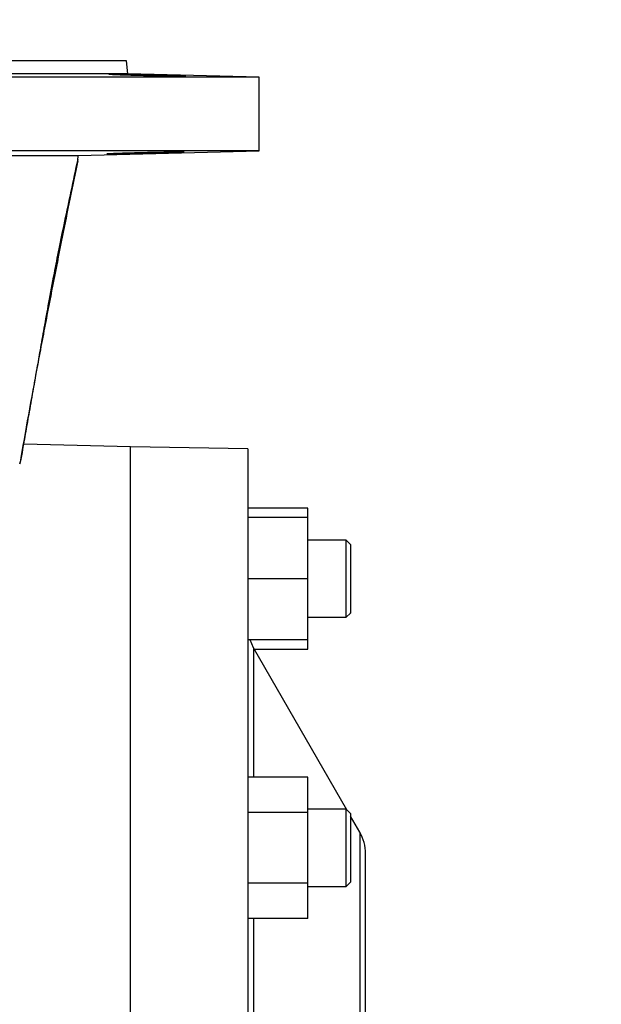
# Model space of a CAD drawing. Units: millimetres. Extents: x -4 to 213, y 0 to 297.
# Drawn here: x 47 to 56, y 174 to 190 of the extents above; entities that cross this region are included whole.
import ezdxf

# ---------------------------------------------------------------- set-up
doc = ezdxf.new("R2010")
doc.units = ezdxf.units.MM
doc.layers.add('FORMAT', color=7, linetype='Continuous')
doc.styles.add('SLDTEXTSTYLE0', font='TXT', dxfattribs={"width": 0.605})
doc.dimstyles.new('SLDDIMSTYLE0', dxfattribs={"dimtxt": 2.5, "dimasz": 2.5, "dimexe": 0, "dimexo": 0.0625, "dimtad": 1, "dimlfac": 14, "dimrnd": 1e-09, "dimzin": 12, "dimdsep": 46, "dimtxsty": 'SLDTEXTSTYLE0', "dimblk1": 'CLOSED', "dimblk2": 'CLOSED', "dimsah": 1, "dimcen": 0.09, "dimadec": 0, "dimazin": 3, "dimtfac": 1, "dimtofl": 0, "dimtmove": 0, "dimatfit": 3, "dimldrblk": 'CLOSED', "dimfxl": 0, "dimfrac": 2, "dimtolj": 1, "dimtzin": 12, "dimarcsym": 0})
doc.dimstyles.new('SLDDIMSTYLE1', dxfattribs={"dimtxt": 2.5, "dimasz": 2.5, "dimexe": 0, "dimexo": 0.0625, "dimtad": 1, "dimdec": 0, "dimlfac": 14, "dimrnd": 1e-09, "dimzin": 12, "dimdsep": 46, "dimtxsty": 'SLDTEXTSTYLE0', "dimblk1": 'CLOSED', "dimblk2": 'CLOSED', "dimsah": 1, "dimcen": 0.09, "dimadec": 0, "dimazin": 3, "dimtfac": 1, "dimtdec": 0, "dimtofl": 0, "dimtmove": 0, "dimatfit": 3, "dimldrblk": 'CLOSED', "dimfxl": 0, "dimfrac": 2, "dimtolj": 1, "dimtzin": 12, "dimarcsym": 0})

# ---------------------------------------------------------------- blocks, each defined once
blk = doc.blocks.new('_Closed')
at = {"color": 0, "linetype": 'ByBlock', "lineweight": -2}
for p, q in [((-1, 0.166667), (0, 0)), ((-1, 0.166667), (-1, -0.166667)), ((0, 0), (-1, -0.166667)), ((0, 0), (-1, 0))]:
    blk.add_line(p, q, dxfattribs=at)
blk = doc.blocks.new('_D_3')
at = {"layer": 'FORMAT', "color": 7}
for p, q in [((40.584, 190.277), (40.584, 195.699)), ((46.298, 190.277), (46.298, 195.699)), ((40.584, 194.949), (46.298, 194.949)), ((46.298, 194.949), (55.444, 194.949))]:
    blk.add_line(p, q, dxfattribs=at)
at = {"layer": 'FORMAT', "color": 7, "xscale": 2.5, "yscale": 2.5, "rotation": 180.0000000000004}
blk.add_blockref('_Closed', (40.584, 194.949, -0.234), dxfattribs=at)
at = {"layer": 'FORMAT', "color": 7, "xscale": 2.5, "yscale": 2.5}
blk.add_blockref('_Closed', (46.298, 194.949, -0.234), dxfattribs=at)
at = {"layer": 'FORMAT', "color": 7, "char_height": 2.5, "attachment_point": 1, "style": 'SLDTEXTSTYLE0'}
for s, insert in [('DN', (47.464, 198.172)), ('80', (52.312, 198.172))]:
    blk.add_mtext(s, dxfattribs=dict(at, insert=insert))
blk = doc.blocks.new('_D_5')
at = {"layer": 'FORMAT', "color": 7}
for p, q in [((34.512, 171.634), (34.512, 209.234)), ((106.141, 175.455), (106.141, 209.234)), ((34.512, 208.484), (106.141, 208.484))]:
    blk.add_line(p, q, dxfattribs=at)
at = {"layer": 'FORMAT', "color": 7, "xscale": 2.5, "yscale": 2.5, "rotation": 180.0000000000005}
blk.add_blockref('_Closed', (34.512, 208.484, -0.234), dxfattribs=at)
at = {"layer": 'FORMAT', "color": 7, "xscale": 2.5, "yscale": 2.5}
blk.add_blockref('_Closed', (106.141, 208.484, -0.234), dxfattribs=at)
at = {"layer": 'FORMAT', "color": 7, "insert": (67.195, 211.707), "char_height": 2.5, "attachment_point": 1, "style": 'SLDTEXTSTYLE0'}
blk.add_mtext('1003', dxfattribs=at)

msp = doc.modelspace()

# ---------------------------------------------------------------- linework, layer by layer
at = {"color": 7, "linetype": 'Continuous', "lineweight": 25}
for p, q in [((48.36957, 189.27667), (38.51243, 189.27667)), ((48.39209, 189.06239), (48.36957, 189.27667)), ((48.39209, 189.06239), (43.441, 189.06239)), ((50.58385, 189.00499), (43.441, 189.00499)), ((50.58385, 189.00499), (48.39209, 189.06239)), ((50.58385, 187.77949), (50.58385, 189.00499)), ((50.58385, 187.77949), (43.441, 187.77949)), ((47.56652, 187.70048), (50.58385, 187.77949)), ((48.441, 182.8481), (46.66166, 182.8947)), ((48.441, 145.453), (48.441, 182.8481)), ((50.391, 182.81265), (48.441, 182.84668)), ((50.391, 182.81265), (50.391, 163.91953)), ((46.5918, 182.56564), (46.61485, 182.64209)), ((51.391, 181.82607), (50.391, 181.82607)), ((51.391, 181.6686), (51.391, 181.82607)), ((51.391, 181.6686), (50.391, 181.6686)), ((51.391, 180.65075), (51.391, 181.6686)), ((52.03386, 181.2936), (51.391, 181.2936)), ((52.10529, 181.22217), (52.03334, 181.29413)), ((52.10529, 181.22217), (52.03334, 181.29413)), ((51.391, 180.65075), (50.391, 180.65075)), ((51.391, 179.63289), (51.391, 180.65075)), ((51.391, 180.00789), (52.03386, 180.00789)), ((52.03334, 180.00737), (52.10529, 180.07932)), ((52.03334, 180.00736), (52.10529, 180.07932)), ((51.391, 179.63289), (50.391, 179.63289)), ((50.4867, 179.49775), (50.43072, 179.63289)), ((51.391, 179.47543), (51.391, 179.63289)), ((52.04411, 176.80023), (50.48665, 179.49784)), ((50.49959, 179.47543), (51.391, 179.47543)), ((51.391, 177.34295), (50.391, 177.34295)), ((51.391, 176.75529), (51.391, 177.34295)), ((51.391, 176.75529), (50.391, 176.75529)), ((52.03386, 176.81049), (51.391, 176.81049)), ((51.391, 175.57997), (51.391, 176.75529)), ((52.10529, 176.73906), (52.03334, 176.81101)), ((52.10529, 176.73906), (52.04411, 176.80023)), ((52.25971, 176.42681), (52.10529, 176.69427)), ((51.391, 175.57997), (50.391, 175.57997)), ((51.391, 174.99231), (51.391, 175.57997)), ((51.391, 175.52477), (52.03385, 175.52477)), ((52.03334, 175.52424), (52.10529, 175.59619)), ((51.391, 174.99231), (50.391, 174.99231))]:
    msp.add_line(p, q, dxfattribs=at)
for points, knots in [([(48.47408, 189.04147), (48.43486, 189.04257), (48.3979, 189.04367), (48.34569, 189.04531), (48.32884, 189.04585), (48.29623, 189.04694), (48.28045, 189.04748), (48.2358, 189.04907), (48.20927, 189.05008), (48.16261, 189.05202), (48.14246, 189.05295), (48.11041, 189.05463), (48.09823, 189.05539), (48.08587, 189.05641), (48.08275, 189.05673), (48.07865, 189.0573), (48.07662, 189.05782), (48.07866, 189.05824), (48.08277, 189.05859), (48.08589, 189.05875), (48.09828, 189.05911), (48.11048, 189.05923), (48.13452, 189.05923), (48.1435, 189.0592), (48.16344, 189.05908), (48.17436, 189.05899), (48.20939, 189.05863), (48.23593, 189.05827), (48.28055, 189.05756), (48.29633, 189.0573), (48.32897, 189.05672), (48.34584, 189.05641), (48.39806, 189.0554), (48.43501, 189.05464), (48.51337, 189.05294), (48.55362, 189.05203), (48.6152, 189.05058), (48.63594, 189.05008), (48.67789, 189.04906), (48.69918, 189.04853), (48.7624, 189.04695), (48.80406, 189.04587), (48.88641, 189.04368), (48.92728, 189.04256), (49.00571, 189.04035), (49.04267, 189.03928), (49.09488, 189.03771), (49.11174, 189.03719), (49.14435, 189.03617), (49.16013, 189.03567), (49.20478, 189.03421), (49.23131, 189.0333), (49.27798, 189.03158), (49.29814, 189.03078), (49.33019, 189.02935), (49.34237, 189.02871), (49.35474, 189.02786), (49.35785, 189.0276), (49.36196, 189.02713), (49.36399, 189.02671), (49.36195, 189.02637), (49.35784, 189.02608), (49.35473, 189.02596), (49.34234, 189.02567), (49.33014, 189.02558), (49.3061, 189.02557), (49.29712, 189.0256), (49.27717, 189.0257), (49.26626, 189.02577), (49.23123, 189.02606), (49.20469, 189.02635), (49.16006, 189.02692), (49.14428, 189.02713), (49.11164, 189.02761), (49.09477, 189.02786), (49.04254, 189.0287), (49.00559, 189.02934), (48.92722, 189.03079), (48.88697, 189.03158), (48.82539, 189.03286), (48.80464, 189.0333), (48.76269, 189.03422), (48.7414, 189.0347), (48.67818, 189.03616), (48.63652, 189.03717), (48.55417, 189.03927), (48.5133, 189.04036), (48.47408, 189.04147)], [0, 0, 0, 0, 0.03125, 0.03125, 0.046875, 0.046875, 0.0625, 0.0625, 0.09375, 0.09375, 0.125, 0.125, 0.15625, 0.15625, 0.171875, 0.171875, 0.1875, 0.203125, 0.203125, 0.21875, 0.21875, 0.25, 0.25, 0.265625, 0.265625, 0.28125, 0.28125, 0.3125, 0.3125, 0.328125, 0.328125, 0.34375, 0.34375, 0.375, 0.375, 0.40625, 0.40625, 0.421875, 0.421875, 0.4375, 0.4375, 0.46875, 0.46875, 0.5, 0.5, 0.53125, 0.53125, 0.546875, 0.546875, 0.5625, 0.5625, 0.59375, 0.59375, 0.625, 0.625, 0.65625, 0.65625, 0.671875, 0.671875, 0.6875, 0.703125, 0.703125, 0.71875, 0.71875, 0.75, 0.75, 0.765625, 0.765625, 0.78125, 0.78125, 0.8125, 0.8125, 0.828125, 0.828125, 0.84375, 0.84375, 0.875, 0.875, 0.90625, 0.90625, 0.921875, 0.921875, 0.9375, 0.9375, 0.96875, 0.96875, 1, 1, 1, 1]), ([(39.31605, 187.70114), (39.31708, 187.70117), (39.32193, 187.70134), (39.35944, 187.70165), (39.43018, 187.70204), (39.53204, 187.70242), (39.66022, 187.70278), (39.81455, 187.70313), (39.99666, 187.70345), (40.20306, 187.70375), (40.43055, 187.70402), (40.67796, 187.70426), (40.94787, 187.70447), (41.23518, 187.70466), (41.53602, 187.70482), (41.84938, 187.70495), (42.17766, 187.70506), (42.55298, 187.70515), (42.97529, 187.70521), (43.40016, 187.70523), (43.78674, 187.70521), (44.13341, 187.70518), (44.47931, 187.70512), (44.81686, 187.70503), (45.14212, 187.70491), (45.45465, 187.70477), (45.75647, 187.70459), (46.04006, 187.70439), (46.30243, 187.70417), (46.54359, 187.70391), (46.76541, 187.70363), (46.96217, 187.70332), (47.13221, 187.70299), (47.27578, 187.70264), (47.39435, 187.70227), (47.49109, 187.70185), (47.55152, 187.70147), (47.56004, 187.70122), (47.56269, 187.70114)], [0, 0, 0, 0, 0.00734103, 0.03492924, 0.06311772, 0.09151426, 0.11889581, 0.14646865, 0.17464548, 0.20303118, 0.23031937, 0.25779678, 0.28586973, 0.31414784, 0.34149222, 0.36902473, 0.39714829, 0.42547511, 0.46249066, 0.4999711, 0.52762481, 0.55547026, 0.58392144, 0.61258244, 0.64022117, 0.66805349, 0.69649873, 0.72515677, 0.75261678, 0.78026927, 0.80853011, 0.83700161, 0.86430792, 0.89180413, 0.91989865, 0.94819957, 0.9838882, 1, 1, 1, 1]), ([(47.5471, 187.55945), (47.55482, 187.59844), (47.56427, 187.64621), (47.56722, 187.69199), (47.56776, 187.7004)], [0, 0, 0, 0, 0.81614682, 1, 1, 1, 1]), ([(48.44278, 187.74214), (48.48203, 187.74325), (48.52221, 187.74432), (48.58384, 187.74589), (48.6046, 187.74641), (48.64661, 187.74743), (48.66791, 187.74793), (48.73114, 187.74939), (48.77282, 187.7503), (48.85527, 187.75202), (48.89626, 187.75283), (48.97382, 187.75426), (49.01083, 187.7549), (49.06361, 187.75575), (49.08073, 187.75601), (49.1133, 187.75648), (49.1444, 187.75691), (49.1726, 187.75724), (49.19933, 187.75753), (49.21202, 187.75766), (49.24734, 187.75795), (49.2671, 187.75804), (49.29122, 187.75805), (49.29833, 187.75802), (49.31065, 187.75792), (49.31581, 187.75785), (49.32812, 187.75756), (49.33224, 187.75727), (49.33226, 187.7567), (49.33122, 187.75649), (49.32707, 187.75601), (49.32397, 187.75575), (49.31169, 187.75492), (49.29955, 187.75428), (49.26705, 187.75283), (49.24717, 187.75204), (49.21226, 187.75075), (49.19976, 187.75031), (49.17301, 187.74939), (49.15869, 187.74891), (49.11395, 187.74745), (49.08157, 187.74644), (49.01176, 187.74434), (48.97411, 187.74325), (48.89562, 187.74104), (48.85543, 187.73994), (48.79381, 187.7383), (48.77304, 187.73775), (48.73104, 187.73667), (48.70974, 187.73612), (48.64651, 187.73453), (48.60483, 187.73352), (48.52238, 187.73157), (48.48139, 187.73064), (48.40384, 187.72896), (48.36684, 187.72819), (48.31406, 187.72718), (48.29693, 187.72686), (48.26436, 187.72628), (48.23326, 187.72576), (48.20506, 187.72534), (48.17833, 187.72498), (48.16564, 187.72483), (48.13032, 187.72446), (48.11056, 187.72434), (48.08644, 187.72434), (48.07933, 187.72437), (48.06701, 187.72449), (48.06185, 187.72459), (48.04954, 187.72495), (48.04542, 187.72531), (48.0454, 187.72601), (48.04645, 187.72628), (48.0506, 187.72686), (48.0537, 187.72717), (48.06598, 187.72818), (48.07813, 187.72894), (48.11062, 187.73064), (48.1305, 187.73156), (48.16541, 187.73301), (48.1779, 187.73351), (48.20465, 187.73453), (48.21897, 187.73506), (48.26371, 187.73665), (48.29609, 187.73773), (48.36589, 187.73992), (48.40354, 187.74104), (48.44278, 187.74214)], [0, 0, 0, 0, 0.03125, 0.03125, 0.046875, 0.046875, 0.0625, 0.0625, 0.09375, 0.09375, 0.125, 0.125, 0.15625, 0.15625, 0.171875, 0.171875, 0.1875, 0.203125, 0.203125, 0.21875, 0.21875, 0.25, 0.25, 0.265625, 0.265625, 0.28125, 0.28125, 0.3125, 0.3125, 0.328125, 0.328125, 0.34375, 0.34375, 0.375, 0.375, 0.40625, 0.40625, 0.421875, 0.421875, 0.4375, 0.4375, 0.46875, 0.46875, 0.5, 0.5, 0.53125, 0.53125, 0.546875, 0.546875, 0.5625, 0.5625, 0.59375, 0.59375, 0.625, 0.625, 0.65625, 0.65625, 0.671875, 0.671875, 0.6875, 0.703125, 0.703125, 0.71875, 0.71875, 0.75, 0.75, 0.765625, 0.765625, 0.78125, 0.78125, 0.8125, 0.8125, 0.828125, 0.828125, 0.84375, 0.84375, 0.875, 0.875, 0.90625, 0.90625, 0.921875, 0.921875, 0.9375, 0.9375, 0.96875, 0.96875, 1, 1, 1, 1]), ([(47.55841, 187.61301), (47.47143, 187.18713), (47.29261, 186.31161), (47.07235, 185.18175), (46.88656, 184.1994), (46.73421, 183.37147), (46.63955, 182.83582), (46.5918, 182.56564)], [0, 0, 0, 0, 0.23921687, 0.49179039, 0.65939813, 0.8282051, 1, 1, 1, 1]), ([(46.61807, 182.64161), (46.62452, 182.67933), (46.65069, 182.83238), (46.6967, 183.09775), (46.75892, 183.45353), (46.82122, 183.80635), (46.8822, 184.14959), (46.93927, 184.4753), (47.00308, 184.83645), (47.08052, 185.26363), (47.16216, 185.70274), (47.24936, 186.15255), (47.34488, 186.61372), (47.45262, 187.11305), (47.52625, 187.4624), (47.56378, 187.64048)], [0, 0, 0, 0, 0.02449661, 0.09938073, 0.16941191, 0.25238514, 0.32596079, 0.3913896, 0.47010494, 0.55795789, 0.65505445, 0.73401511, 0.81832815, 0.90739285, 1, 1, 1, 1]), ([(52.03386, 180.32932), (52.03384, 180.39273), (52.03381, 180.51955), (52.03387, 180.73533), (52.03386, 180.94237), (52.03386, 181.12135), (52.03386, 181.2417), (52.03386, 181.29804), (52.03386, 181.28832), (52.03386, 181.28616)], [0, 0, 0, 0, 0.15479022, 0.30958049, 0.47066463, 0.63174966, 0.79283472, 0.95391978, 1, 1, 1, 1]), ([(52.10529, 181.22211), (52.10529, 181.22204), (52.10529, 181.22183), (52.10529, 181.21883), (52.10529, 181.21362), (52.10529, 181.20853), (52.10529, 181.2023), (52.10529, 181.19495), (52.10529, 181.18648), (52.10529, 181.17692), (52.10529, 181.16628), (52.10529, 181.15458), (52.10529, 181.14186), (52.10529, 181.12812), (52.10529, 181.1085), (52.10529, 181.08698), (52.10529, 181.0637), (52.10529, 181.0454), (52.10529, 181.0263), (52.10529, 181.00642), (52.10529, 180.98582), (52.10529, 180.96453), (52.10529, 180.9426), (52.10529, 180.92008), (52.10529, 180.897), (52.10529, 180.87341), (52.10529, 180.84135), (52.10529, 180.80846), (52.10529, 180.77497), (52.10529, 180.74961), (52.10529, 180.72405), (52.10529, 180.69833), (52.10529, 180.67252), (52.10529, 180.64667), (52.10529, 180.62082), (52.10529, 180.59503), (52.10529, 180.56936), (52.10529, 180.54386), (52.10529, 180.51014), (52.10529, 180.47694), (52.10529, 180.44449), (52.10529, 180.4206), (52.10529, 180.39389), (52.10529, 180.37569), (52.10529, 180.36503)], [0, 0, 0, 0, 0.01877406, 0.06201492, 0.08361876, 0.10522257, 0.12682637, 0.14843019, 0.17003403, 0.19163785, 0.21324165, 0.23484546, 0.2564493, 0.27805313, 0.29965693, 0.34289778, 0.36450163, 0.38610544, 0.40770924, 0.42931306, 0.4509169, 0.47252072, 0.49412452, 0.51572833, 0.53733216, 0.55893599, 0.5805398, 0.62378073, 0.64538458, 0.66698838, 0.68859216, 0.71019594, 0.73179975, 0.75340359, 0.77500744, 0.79661132, 0.81821525, 0.83981912, 0.86142291, 0.90466308, 0.92626679, 0.94787054, 0.96947436, 1, 1, 1, 1]), ([(52.03386, 180.00898), (52.03386, 180.00862), (52.03386, 179.99659), (52.03386, 180.04059), (52.03384, 180.14286), (52.03385, 180.26574), (52.03386, 180.32932)], [0, 0, 0, 0, 0.00996861, 0.33224012, 0.65451161, 1, 1, 1, 1]), ([(52.10529, 180.36503), (52.10529, 180.35763), (52.10529, 180.34281), (52.10529, 180.32139), (52.10529, 180.30061), (52.10529, 180.28054), (52.10529, 180.26122), (52.10529, 180.2427), (52.10529, 180.225), (52.10529, 180.20817), (52.10529, 180.19224), (52.10529, 180.17727), (52.10529, 180.1586), (52.10529, 180.14192), (52.10529, 180.12735), (52.10529, 180.11749), (52.10529, 180.10873), (52.10529, 180.10107), (52.10529, 180.09453), (52.10529, 180.08914), (52.10529, 180.0849), (52.10529, 180.08179), (52.10529, 180.07996), (52.10529, 180.07918), (52.10529, 180.07937), (52.10529, 180.07939)], [0, 0, 0, 0, 0.04320081, 0.08640139, 0.1296018, 0.1728021, 0.21600234, 0.25920259, 0.3024029, 0.34560334, 0.38880396, 0.43200461, 0.47520518, 0.561673, 0.60487342, 0.64807381, 0.69127419, 0.73447464, 0.77767518, 0.82087566, 0.8640761, 0.90727654, 0.95047703, 0.9936775, 1, 1, 1, 1]), ([(52.03386, 175.6109), (52.03384, 175.6513), (52.03381, 175.73209), (52.03387, 175.91656), (52.03386, 176.12706), (52.03386, 176.34592), (52.03386, 176.54491), (52.03386, 176.69945), (52.03386, 176.796), (52.03386, 176.80259), (52.03386, 176.80559)], [0, 0, 0, 0, 0.12380455, 0.24760913, 0.3764477, 0.50528697, 0.63412626, 0.76296556, 0.89180485, 1, 1, 1, 1]), ([(52.10529, 176.73858), (52.10529, 176.73857), (52.10529, 176.73854), (52.10529, 176.73576), (52.10529, 176.73239), (52.10529, 176.7278), (52.10529, 176.72209), (52.10529, 176.71523), (52.10529, 176.70725), (52.10529, 176.69817), (52.10529, 176.68801), (52.10529, 176.67678), (52.10529, 176.6645), (52.10529, 176.64678), (52.10529, 176.62706), (52.10529, 176.60549), (52.10529, 176.58842), (52.10529, 176.5705), (52.10529, 176.55174), (52.10529, 176.53221), (52.10529, 176.51192), (52.10529, 176.49093), (52.10529, 176.46928), (52.10529, 176.44701), (52.10529, 176.42417), (52.10529, 176.39301), (52.10529, 176.36087), (52.10529, 176.32799), (52.10529, 176.30301), (52.10529, 176.27776), (52.10529, 176.25228), (52.10529, 176.22663), (52.10529, 176.20085), (52.10529, 176.17501), (52.10529, 176.14915), (52.10529, 176.12333), (52.10529, 176.0976), (52.10529, 176.06348), (52.10529, 176.02972), (52.10529, 175.99659), (52.10529, 175.9721), (52.10529, 175.948), (52.10529, 175.92436), (52.10529, 175.90121), (52.10529, 175.87861), (52.10529, 175.8566), (52.10529, 175.83523), (52.10529, 175.81454), (52.10529, 175.79459), (52.10529, 175.76899), (52.10529, 175.74498), (52.10529, 175.72271), (52.10529, 175.70694), (52.10529, 175.6899), (52.10529, 175.67911), (52.10529, 175.67276)], [0, 0, 0, 0, 0.02478489, 0.0420657, 0.05934649, 0.07662727, 0.09390806, 0.11118887, 0.12846966, 0.14575044, 0.16303122, 0.18031203, 0.19759283, 0.21487361, 0.24946177, 0.26674257, 0.28402336, 0.30130414, 0.31858493, 0.33586574, 0.35314653, 0.37042731, 0.38770809, 0.4049889, 0.4222697, 0.43955048, 0.47413863, 0.49141944, 0.50870023, 0.525981, 0.54326179, 0.56054261, 0.5778234, 0.59510418, 0.61238496, 0.62966576, 0.64694656, 0.66422734, 0.69881555, 0.71609637, 0.73337715, 0.75065791, 0.76793867, 0.78521946, 0.80250026, 0.81978108, 0.83706192, 0.8543428, 0.87162364, 0.8889044, 0.92349201, 0.94077272, 0.95805345, 0.97533424, 1, 1, 1, 1]), ([(52.03385, 175.52969), (52.03382, 175.53202), (52.03376, 175.53635), (52.03383, 175.5874), (52.03386, 175.6109)], [0, 0, 0, 0, 0.53975758, 1, 1, 1, 1]), ([(52.10529, 175.67276), (52.10529, 175.66855), (52.10529, 175.66013), (52.10529, 175.64883), (52.10529, 175.63851), (52.10529, 175.62929), (52.10529, 175.62116), (52.10529, 175.61413), (52.10529, 175.60823), (52.10529, 175.60348), (52.10529, 175.59984), (52.10529, 175.59753), (52.10529, 175.5961), (52.10529, 175.59652), (52.10529, 175.59667)], [0, 0, 0, 0, 0.08643675, 0.17287305, 0.259309, 0.34574473, 0.43218035, 0.51861597, 0.60505173, 0.69148773, 0.7779241, 0.86436053, 0.95079681, 1, 1, 1, 1])]:
    msp.add_open_spline(points, degree=3, knots=knots, dxfattribs=at)
at = {"color": 8, "linetype": 'Continuous', "lineweight": 25}
for points, knots in [([(50.4867, 179.49775), (50.4867, 179.4885), (50.4867, 179.46999), (50.4867, 179.32067), (50.4867, 179.08309), (50.4867, 178.7509), (50.4867, 178.32508), (50.4867, 177.85999), (50.4867, 177.49924), (50.4867, 177.34295)], [0, 0, 0, 0, 0.14783241, 0.29566482, 0.44349724, 0.59132965, 0.73916206, 0.88699447, 1, 1, 1, 1]), ([(50.4867, 174.99231), (50.4867, 174.97325), (50.4867, 174.67809), (50.4867, 174.04244), (50.4867, 173.08678), (50.4867, 172.06751), (50.4867, 170.99796), (50.4867, 170.11271), (50.4867, 169.57461), (50.4867, 169.4205)], [0, 0, 0, 0, 0.01261853, 0.19542219, 0.37822586, 0.56102952, 0.74383318, 0.92663684, 1, 1, 1, 1])]:
    msp.add_open_spline(points, degree=3, knots=knots, dxfattribs=at)
at = {"color": 7, "linetype": 'Continuous', "lineweight": 25}
for points in [[(52.35532, 176.06982), (52.35112, 176.13249), (52.34273, 176.25784), (52.28733, 176.37059), (52.25962, 176.42696)], [(52.25962, 176.42696), (52.25962, 176.42696), (52.25962, 176.38675), (52.25962, 176.20636), (52.25962, 175.90764), (52.25962, 175.49347), (52.25962, 174.96783), (52.25962, 174.3358), (52.25962, 173.60345), (52.25962, 172.77784), (52.25962, 171.86692), (52.25962, 170.87946), (52.25962, 169.82497), (52.25962, 168.71361), (52.25962, 167.55608), (52.25962, 166.36353), (52.25962, 165.14744), (52.25962, 163.91953), (52.25962, 162.69162), (52.25962, 161.47553), (52.25962, 160.28298), (52.25962, 159.12545), (52.25962, 158.01409), (52.25962, 156.9596), (52.25962, 155.97214), (52.25962, 155.06122), (52.25962, 154.23561), (52.25962, 153.50326), (52.25962, 152.87123), (52.25962, 152.34559), (52.25962, 151.93142), (52.25962, 151.63271), (52.25962, 151.45232), (52.25962, 151.4121), (52.25962, 151.4121)], [(52.35532, 151.76924), (52.35532, 151.76924), (52.35532, 151.80831), (52.35532, 151.98355), (52.35532, 152.27374), (52.35532, 152.67608), (52.35532, 153.18671), (52.35532, 153.80069), (52.35532, 154.51213), (52.35532, 155.31417), (52.35532, 156.19908), (52.35532, 157.15834), (52.35532, 158.18272), (52.35532, 159.26234), (52.35532, 160.38682), (52.35532, 161.54532), (52.35532, 162.72668), (52.35532, 163.91953), (52.35532, 165.11238), (52.35532, 166.29375), (52.35532, 167.45224), (52.35532, 168.57672), (52.35532, 169.65635), (52.35532, 170.68072), (52.35532, 171.63998), (52.35532, 172.52489), (52.35532, 173.32693), (52.35532, 174.03837), (52.35532, 174.65236), (52.35532, 175.16298), (52.35532, 175.56532), (52.35532, 175.85551), (52.35532, 176.03075), (52.35532, 176.06982), (52.35532, 176.06982)]]:
    msp.add_open_spline(points, degree=3, dxfattribs=at)

# ---------------------------------------------------------------- dimensions: what is measured, and where the dimension line sits
at = {"layer": 'FORMAT', "color": 7}
dim = msp.add_linear_dim(base=(106.141, 208.484), p1=(34.51243, 170.63382), p2=(106.141, 174.45525), angle=0, dimstyle='SLDDIMSTYLE1', dxfattribs=at)
dim.commit()
dim.dimension.update_dxf_attribs({"geometry": '_D_5', "text_midpoint": (70.32671, 208.484), "dimtype": 160})
dim = msp.add_linear_dim(base=(46.29814, 194.94947), p1=(40.58385, 189.27667), p2=(46.29814, 189.27667), text='DN <>', dimstyle='SLDDIMSTYLE0', dxfattribs=at)
dim.commit()
dim.dimension.update_dxf_attribs({"geometry": '_D_3', "text_midpoint": (51.45403, 194.94947), "dimtype": 160})

doc.saveas('drawing.dxf')
